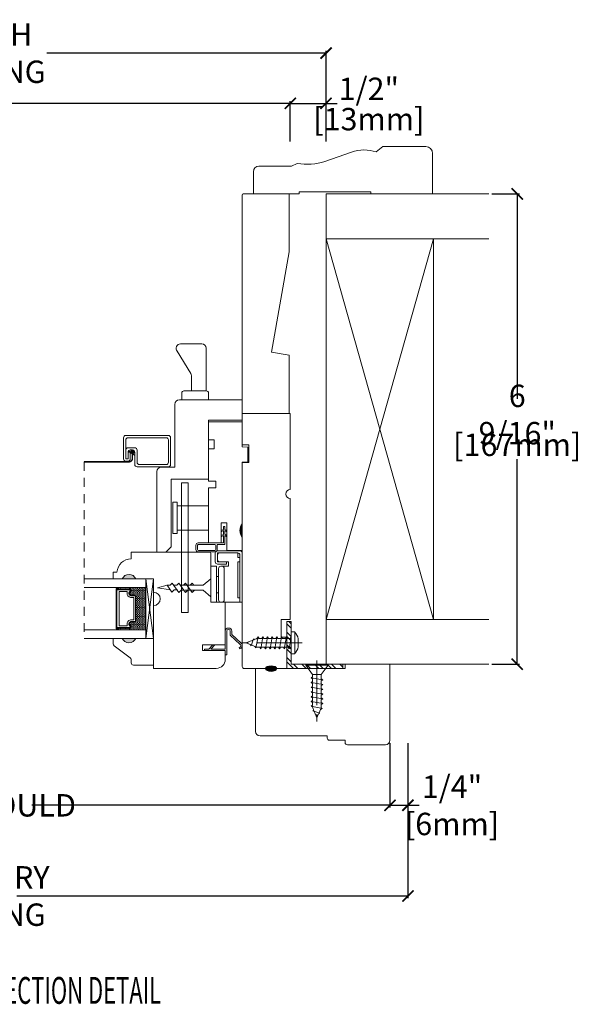
# Model space of a CAD drawing. Units: inches. Extents: x 4045.1 to 4060.8, y 4284.7 to 4298.4.
# Drawn here: x 4052.9 to 4060.8, y 4284.7 to 4298.4 of the extents above; entities that cross this region are included whole.
import ezdxf

# ---------------------------------------------------------------- set-up
doc = ezdxf.new("R2010")
doc.units = ezdxf.units.IN
doc.header["$LTSCALE"] = 0.5
doc.header["$MEASUREMENT"] = 0
doc.header["$PDMODE"] = 3
doc.linetypes.add('CENTER', pattern=[2, 1.25, -0.25, 0.25, -0.25])
doc.linetypes.add('HIDDEN', pattern=[0.375, 0.25, -0.125])
doc.layers.get('0').update_dxf_attribs({"lineweight": 18})
doc.layers.get('Defpoints').update_dxf_attribs({"lineweight": 18})
doc.layers.add('0010010007', color=7, linetype='Continuous', lineweight=18)
doc.layers.add('Screw', color=7, linetype='Continuous')
doc.styles.add('DIMTXT', font='lc______.ttf', dxfattribs={"width": 0.6, "oblique": 5})
doc.styles.get("Standard").update_dxf_attribs({"font": 'lc______.ttf', "width": 0.55, "oblique": 5})
doc.dimstyles.new('Knife', dxfattribs={"dimscale": 0, "dimtxt": 0.3125, "dimasz": 0.156, "dimexe": 0.03, "dimexo": 0.04, "dimgap": 0.04, "dimtad": 0, "dimtih": 1, "dimtoh": 1, "dimdec": 5, "dimzin": 0, "dimdsep": 46, "dimlunit": 4, "dimtxsty": 'Standard', "dimblk": 'ARCHTICK', "dimcen": 0, "dimadec": 1, "dimazin": 0, "dimtfac": 1, "dimtdec": 5, "dimtofl": 0, "dimtmove": 0, "dimatfit": 3, "dimfxl": 1, "dimfrac": 2, "dimtolj": 1, "dimtzin": 0, "dimarcsym": 0})

# ---------------------------------------------------------------- blocks, each defined once
blk = doc.blocks.new('_ArchTick')
at = {"color": 0, "linetype": 'ByBlock', "const_width": 0.15}
blk.add_lwpolyline([(-0.5, -0.5), (0.5, 0.5)], dxfattribs=at)
blk = doc.blocks.new('*D5')
at = {"color": 0, "lineweight": -2}
for p, q in [((4048.025, 4296.722), (4048.025, 4297.282)), ((4048.025, 4297.252), (4052.132, 4297.252)), ((4056.722, 4297.252), (4052.615, 4297.252)), ((4056.722, 4296.722), (4056.722, 4297.282))]:
    blk.add_line(p, q, dxfattribs=at)
at = {"layer": 'Defpoints', "color": 0}
for p in [(4056.722, 4297.252), (4048.025, 4296.682), (4056.722, 4296.682)]:
    blk.add_point(p, dxfattribs=at)
at = {"color": 0, "lineweight": -2, "xscale": 0.156, "yscale": 0.156, "zscale": 0.156, "rotation": 180}
blk.add_blockref('_ArchTick', (4048.025, 4297.252), dxfattribs=at)
at = {"color": 0, "lineweight": -2, "xscale": 0.156, "yscale": 0.156, "zscale": 0.156}
blk.add_blockref('_ArchTick', (4056.722, 4297.252), dxfattribs=at)
at = {"color": 0, "insert": (4052.374, 4297.252), "char_height": 0.3125, "attachment_point": 5}
blk.add_mtext('\\A1;BOX', dxfattribs=at)
blk = doc.blocks.new('*D7')
at = {"color": 0, "lineweight": -2}
for p, q in [((4056.722, 4296.722), (4056.722, 4297.282)), ((4056.722, 4297.252), (4057.222, 4297.252)), ((4057.222, 4296.722), (4057.222, 4297.282)), ((4057.222, 4297.252), (4057.378, 4297.252))]:
    blk.add_line(p, q, dxfattribs=at)
at = {"layer": 'Defpoints', "color": 0}
for p in [(4057.222, 4297.252), (4056.722, 4296.682), (4057.222, 4296.682)]:
    blk.add_point(p, dxfattribs=at)
at = {"color": 0, "lineweight": -2, "xscale": 0.156, "yscale": 0.156, "zscale": 0.156, "rotation": 180}
blk.add_blockref('_ArchTick', (4056.722, 4297.252), dxfattribs=at)
at = {"color": 0, "lineweight": -2, "xscale": 0.156, "yscale": 0.156, "zscale": 0.156}
blk.add_blockref('_ArchTick', (4057.222, 4297.252), dxfattribs=at)
at = {"color": 0, "char_height": 0.3125, "attachment_point": 5}
for s, insert in [('\\A1;1/2"', (4057.818, 4297.455)), ('\\A1;[13mm]', (4057.818, 4297.032))]:
    blk.add_mtext(s, dxfattribs=dict(at, insert=insert))
blk = doc.blocks.new('*D8')
at = {"color": 0, "lineweight": -2}
for p, q in [((4047.525, 4296.722), (4047.525, 4297.984)), ((4047.525, 4297.954), (4051.422, 4297.954)), ((4057.222, 4297.954), (4053.325, 4297.954)), ((4057.222, 4296.722), (4057.222, 4297.984))]:
    blk.add_line(p, q, dxfattribs=at)
at = {"layer": 'Defpoints', "color": 0}
for p in [(4047.525, 4297.954), (4047.525, 4296.682), (4057.222, 4296.682)]:
    blk.add_point(p, dxfattribs=at)
at = {"color": 0, "lineweight": -2, "xscale": 0.156, "yscale": 0.156, "zscale": 0.156, "rotation": 180}
blk.add_blockref('_ArchTick', (4047.525, 4297.954), dxfattribs=at)
at = {"color": 0, "lineweight": -2, "xscale": 0.156, "yscale": 0.156, "zscale": 0.156}
blk.add_blockref('_ArchTick', (4057.222, 4297.954), dxfattribs=at)
at = {"color": 0, "insert": (4052.374, 4297.954), "char_height": 0.3125, "attachment_point": 5}
blk.add_mtext('\\A1;ROUGH OPENING', dxfattribs=at)
blk = doc.blocks.new('*D9')
at = {"color": 0, "lineweight": -2}
for p, q in [((4046.384, 4288.321), (4046.384, 4286.158)), ((4058.363, 4288.321), (4058.363, 4286.158)), ((4046.384, 4286.188), (4051.841, 4286.188)), ((4058.363, 4286.188), (4052.906, 4286.188))]:
    blk.add_line(p, q, dxfattribs=at)
at = {"layer": 'Defpoints', "color": 0}
for p in [(4046.384, 4288.361), (4058.363, 4288.361), (4046.384, 4286.188)]:
    blk.add_point(p, dxfattribs=at)
at = {"color": 0, "lineweight": -2, "xscale": 0.156, "yscale": 0.156, "zscale": 0.156, "rotation": 180}
blk.add_blockref('_ArchTick', (4046.384, 4286.188), dxfattribs=at)
at = {"color": 0, "lineweight": -2, "xscale": 0.156, "yscale": 0.156, "zscale": 0.156}
blk.add_blockref('_ArchTick', (4058.363, 4286.188), dxfattribs=at)
at = {"color": 0, "insert": (4052.374, 4286.188), "char_height": 0.3125, "attachment_point": 5}
blk.add_mtext('\\A1;MASONRY\\POPENING', dxfattribs=at)
blk = doc.blocks.new('*D10')
at = {"color": 0, "lineweight": -2}
for p, q in [((4058.113, 4288.321), (4058.113, 4287.424)), ((4058.363, 4288.321), (4058.363, 4287.424)), ((4058.113, 4287.454), (4058.363, 4287.454)), ((4058.363, 4287.454), (4058.519, 4287.454))]:
    blk.add_line(p, q, dxfattribs=at)
at = {"layer": 'Defpoints', "color": 0}
for p in [(4058.113, 4288.361), (4058.363, 4288.361), (4058.113, 4287.454)]:
    blk.add_point(p, dxfattribs=at)
at = {"color": 0, "lineweight": -2, "xscale": 0.156, "yscale": 0.156, "zscale": 0.156, "rotation": 180}
blk.add_blockref('_ArchTick', (4058.113, 4287.454), dxfattribs=at)
at = {"color": 0, "lineweight": -2, "xscale": 0.156, "yscale": 0.156, "zscale": 0.156}
blk.add_blockref('_ArchTick', (4058.363, 4287.454), dxfattribs=at)
at = {"color": 0, "insert": (4058.979, 4287.454), "char_height": 0.3125, "attachment_point": 5}
blk.add_mtext('\\A1;1/4"\\P [6mm]', dxfattribs=at)
blk = doc.blocks.new('*D12')
at = {"color": 0, "lineweight": -2}
for p, q in [((4059.533, 4295.988), (4059.919, 4295.988)), ((4059.889, 4295.988), (4059.889, 4293.128)), ((4059.889, 4289.424), (4059.889, 4292.284)), ((4059.533, 4289.424), (4059.919, 4289.424))]:
    blk.add_line(p, q, dxfattribs=at)
at = {"layer": 'Defpoints', "color": 0}
for p in [(4059.493, 4295.988), (4059.493, 4289.424), (4059.889, 4289.424)]:
    blk.add_point(p, dxfattribs=at)
at = {"color": 0, "lineweight": -2, "xscale": 0.156, "yscale": 0.156, "zscale": 0.156}
for p, rotation in [((4059.889, 4295.988), 90), ((4059.889, 4289.424), 270)]:
    blk.add_blockref('_ArchTick', p, dxfattribs=dict(at, rotation=rotation))
at = {"color": 0, "char_height": 0.3125, "attachment_point": 5}
for s, insert in [('\\A1;6 9/16"', (4059.889, 4292.909)), ('\\A1;[167mm]', (4059.889, 4292.486))]:
    blk.add_mtext(s, dxfattribs=dict(at, insert=insert))
blk = doc.blocks.new('93OBW')
at = {"layer": '0010010007'}
for p, q in [((0.136, 0.323), (0.136, 0.261)), ((0.156, 0.319), (0.156, 0.265)), ((0.402, 0.354), (0.167, 0.354)), ((0.398, 0.334), (0.171, 0.334)), ((0.413, 0.319), (0.413, 0.316)), ((0.413, 0.319), (0.413, 0.265)), ((0.433, 0.323), (0.433, 0.261)), ((0, 0.143), (0.03, 0.126)), ((0, 0.143), (0, 0.127)), ((0.03, 0.25), (0.138, 0.25)), ((0.03, 0.25), (0.03, 0.126)), ((0.05, 0.127), (0.05, 0.23)), ((0.402, 0.23), (0.05, 0.23)), ((0.08, 0.144), (0.05, 0.127)), ((0.08, 0.144), (0.08, 0.127)), ((0.398, 0.25), (0.171, 0.25)), ((0, 0.127), (0.03, 0.109)), ((0, 0.074), (0.03, 0.057)), ((0, 0.057), (0, 0.074)), ((0, 0.057), (0.03, 0.04)), ((0.03, 0.109), (0.03, 0.057)), ((0.03, 0.04), (0.03, 0)), ((0.05, 0), (0.03, 0)), ((0.08, 0.127), (0.05, 0.11)), ((0.05, 0.11), (0.05, 0.057)), ((0.08, 0.075), (0.05, 0.057)), ((0.08, 0.057), (0.05, 0.04)), ((0.05, 0.04), (0.05, 0)), ((0.08, 0.057), (0.08, 0.075))]:
    blk.add_line(p, q, dxfattribs=at)
for centre, radius, start, end in [((0.167, 0.323), 0.031, 90, 180), ((0.171, 0.319), 0.015, 90, 180), ((0.398, 0.319), 0.015, 0, 90), ((0.402, 0.323), 0.031, 360, 90), ((0.167, 0.261), 0.031, 180, 200.7836), ((0.171, 0.265), 0.015, 180, 270), ((0.398, 0.265), 0.015, 270, 0), ((0.402, 0.261), 0.031, 270, 360)]:
    blk.add_arc(centre, radius, start, end, dxfattribs=at)
blk = doc.blocks.new('86NPF141')
at = {"layer": '0010010007'}
for p, q in [((0, 0.313), (0.292, 0.313)), ((0, 0.313), (0, 0.293)), ((0, 0.293), (0.063, 0.293)), ((0.063, 0.293), (0.12, 0.233)), ((0.292, 0.293), (0.091, 0.293)), ((0.091, 0.293), (0.148, 0.233)), ((0.312, 0.375), (0.292, 0.375)), ((0.292, 0.375), (0.292, 0.313)), ((0.292, 0.293), (0.292, 0.043)), ((0.312, 0.375), (0.312, 0.043)), ((0.49, 0.291), (0.485, 0.272)), ((0.12, 0.233), (0.148, 0.233)), ((0.362, 0.1), (0.502, 0.228)), ((0.514, 0.212), (0.382, 0.092)), ((0.362, 0.1), (0.362, 0.047)), ((0.382, 0.092), (0.382, 0.043))]:
    blk.add_line(p, q, dxfattribs=at)
for centre, radius, start, end in [((0.484, 0.246), 0.046, 312.1986, 81.4373), ((0.484, 0.246), 0.026, 323.4673, 85.7257), ((0.337, 0.045), 0.0448, 182.2949, 357.7051), ((0.337, 0.045), 0.0248, 184.2156, 355.7844)]:
    blk.add_arc(centre, radius, start, end, dxfattribs=at)
blk = doc.blocks.new('*U13')
at = {"linetype": 'Continuous'}
for p, q in [((1.881, 3.346), (1.881, 3.286)), ((1.91, 3.286), (1.881, 3.346)), ((1.881, 3.286), (1.881, 3.22)), ((1.91, 3.22), (1.881, 3.159)), ((1.881, 3.159), (1.881, 3.22)), ((1.91, 3.286), (1.91, 3.22))]:
    blk.add_line(p, q, dxfattribs=at)
for points in [[(1.881, 3.346), (1.881, 3.286), (1.91, 3.286)], [(1.881, 3.286), (1.881, 3.22), (1.91, 3.22)]]:
    blk.add_solid(points, dxfattribs=at)
at = {"linetype": 'Continuous', "extrusion": (0, 0, -1)}
for points in [[(-1.881, 3.286), (-1.91, 3.286), (-1.91, 3.22)], [(-1.881, 3.22), (-1.91, 3.22), (-1.881, 3.159)]]:
    blk.add_solid(points, dxfattribs=at)
blk = doc.blocks.new('11SCREEN')
at = {"layer": '0010010007'}
for p, q in [((0.0314, 0.4375), (0.62485, 0.4375)), ((0, 0.4061), (0, 0.0314)), ((0.03125, 0.37485), (0.03125, 0.06265)), ((0.06265, 0.40625), (0.5936, 0.40625)), ((0.625, 0.203125), (0.625, 0.375)), ((0.65625, 0.4061), (0.65625, 0.109525)), ((0.46875, 0.234225), (0.46875, 0.06265)), ((0.5, 0.15625), (0.578125, 0.21875)), ((0.5, 0.202975), (0.5, 0.0314)), ((0.5936, 0.265625), (0.50015, 0.265625)), ((0.515625, 0.234375), (0.546875, 0.1875)), ((0.5314, 0.234375), (0.56235, 0.234375)), ((0.59375, 0.203125), (0.5625, 0.203125)), ((0.5625, 0.203125), (0.5625, 0.109525)), ((0.59375, 0.109375), (0.59375, 0.203125)), ((0.59375, 0.109375), (0.59375, 0.202975)), ((0.625, 0.109375), (0.625, 0.265625)), ((0.625, 0.109375), (0.625, 0.234225)), ((0.4686, 0), (0.0314, 0)), ((0.43735, 0.03125), (0.06265, 0.03125)), ((0.59375, 0.109375), (0.625, 0.109375)), ((0.625, 0.109375), (0.59375, 0.109375)), ((0.5939, 0.078125), (0.62485, 0.078125))]:
    blk.add_line(p, q, dxfattribs=at)
for centre, start, end in [((0.0314, 0.4061), 90, 180), ((0.62485, 0.4061), 360, 90), ((0.06265, 0.37485), 90, 180), ((0.5936, 0.37485), 360, 90), ((0.50015, 0.234225), 90, 180), ((0.5314, 0.202975), 90, 180), ((0.56235, 0.202975), 360, 90), ((0.5936, 0.234225), 360, 90), ((0.0314, 0.0314), 180, 270), ((0.06265, 0.06265), 180, 270), ((0.43735, 0.06265), 270, 360), ((0.4686, 0.0314), 270, 360), ((0.5939, 0.109525), 180, 270), ((0.62485, 0.109525), 270, 360)]:
    blk.add_arc(centre, 0.0314, start, end, dxfattribs=at)
blk = doc.blocks.new('11HINGE')
at = {"layer": '0010010007'}
for p, q in [((0, 0.718), (0, 0.031)), ((0.032, 0.718), (0.001, 0.718)), ((0.001, 0.718), (0.251, 0.718)), ((0.032, 0.718), (0.032, 0.656)), ((0.032, 0.718), (0.032, 0.062)), ((0.251, 0.718), (0.298, 0.718)), ((0.36, 0.218), (0.36, 0.718)), ((0.36, 0.718), (0.438, 0.718)), ((0.438, 0.718), (0.438, 0.218)), ((0.032, 0.656), (0.063, 0.656)), ((0.063, 0.656), (0.063, 0.281)), ((0.251, 0.687), (0.251, 0.249)), ((0.329, 0.687), (0.329, 0.249)), ((0.329, 0.586953), (0.36, 0.586953)), ((0.063, 0.281), (0.063, 0.406)), ((0.063, 0.281), (0.063, 0.156)), ((0.328125, 0.358625), (0.36, 0.358625)), ((0.063, 0.156), (0.032, 0.156)), ((0.032, 0.156), (0.032, 0.094)), ((0.251, 0.218), (0.189, 0.218)), ((0.189, 0.218), (0.189, 0.156)), ((0.189, 0.156), (0.345, 0.156)), ((0.219, 0.187), (0.219, 0.156)), ((0.219, 0.187), (0.344, 0.187)), ((0.219, 0.156), (0.314, 0.156)), ((0.251, 0.218), (0.28125, 0.218)), ((0.282, 0.218), (0.298, 0.218)), ((0.344, 0.156), (0.344, 0.062)), ((0.438, 0.218), (0.36, 0.218)), ((0.375, 0.031), (0.375, 0.156)), ((0.031, 0), (0.344, 0)), ((0.032, 0.094), (0.063, 0.094)), ((0.062146, 0.031), (0.313, 0.031)), ((0.063, 0.094), (0.063, 0.032)), ((0.345, 0.031), (0.063, 0.031)), ((0.064, 0.031), (0.189, 0.031)), ((0.345, 0.031), (0.345, 0.125))]:
    blk.add_line(p, q, dxfattribs=at)
for centre, start, end in [((0.282, 0.687), 90, 180), ((0.298, 0.687), 0, 90), ((0.282, 0.249), 180, 270), ((0.298, 0.249), 270, 0), ((0.314, 0.125), 0, 90), ((0.344, 0.156), 0, 90), ((0.031, 0.031), 180, 270), ((0.063, 0.062), 180, 269.999992), ((0.063, 0.062), 180, 270), ((0.313, 0.062), 270, 0), ((0.344, 0.031), 270, 0)]:
    blk.add_arc(centre, 0.031, start, end, dxfattribs=at)
blk = doc.blocks.new('*D14')
at = {"color": 0, "lineweight": -2}
for p, q in [((4046.634, 4288.321), (4046.634, 4287.424)), ((4058.113, 4288.321), (4058.113, 4287.424)), ((4046.634, 4287.454), (4051.633, 4287.454)), ((4058.113, 4287.454), (4053.115, 4287.454))]:
    blk.add_line(p, q, dxfattribs=at)
at = {"layer": 'Defpoints', "color": 0}
for p in [(4046.634, 4288.361), (4058.113, 4288.361), (4058.113, 4287.454)]:
    blk.add_point(p, dxfattribs=at)
at = {"color": 0, "lineweight": -2, "xscale": 0.156, "yscale": 0.156, "zscale": 0.156, "rotation": 180}
blk.add_blockref('_ArchTick', (4046.634, 4287.454), dxfattribs=at)
at = {"color": 0, "lineweight": -2, "xscale": 0.156, "yscale": 0.156, "zscale": 0.156}
blk.add_blockref('_ArchTick', (4058.113, 4287.454), dxfattribs=at)
at = {"color": 0, "insert": (4052.374, 4287.454), "char_height": 0.3125, "attachment_point": 5}
blk.add_mtext('\\A1;BRICKMOULD', dxfattribs=at)
blk = doc.blocks.new('8 x .75 FH')
at = {"layer": 'Screw', "color": 7, "lineweight": 9}
for p, q in [((-0.155, 0), (-0.155, -0.016)), ((0.155, 0), (-0.155, 0)), ((0.155, 0), (0.155, -0.016)), ((0.155, -0.016), (-0.155, -0.016)), ((-0.155, -0.016), (-0.06, -0.143)), ((0.155, -0.016), (0.06, -0.143)), ((0.082, -0.191), (-0.083, -0.22)), ((-0.083, -0.22), (-0.06, -0.207)), ((-0.083, -0.22), (-0.06, -0.233)), ((0.082, -0.257), (-0.083, -0.286)), ((-0.083, -0.286), (-0.06, -0.273)), ((-0.06, -0.143), (-0.06, -0.207)), ((0.06, -0.143), (-0.06, -0.143)), ((-0.06, -0.233), (-0.06, -0.273)), ((0.06, -0.143), (0.06, -0.179)), ((0.082, -0.191), (0.06, -0.179)), ((0.082, -0.191), (0.06, -0.204)), ((0.06, -0.204), (0.06, -0.244)), ((0.082, -0.257), (0.06, -0.244)), ((0.082, -0.257), (0.06, -0.27)), ((0.06, -0.27), (0.06, -0.31)), ((-0.083, -0.286), (-0.06, -0.299)), ((0.082, -0.323), (-0.083, -0.352)), ((-0.083, -0.352), (-0.06, -0.339)), ((-0.083, -0.352), (-0.06, -0.365)), ((0.082, -0.389), (-0.083, -0.418)), ((-0.083, -0.418), (-0.06, -0.405)), ((-0.06, -0.299), (-0.06, -0.339)), ((-0.06, -0.365), (-0.06, -0.405)), ((0.082, -0.323), (0.06, -0.31)), ((0.082, -0.323), (0.06, -0.336)), ((0.06, -0.336), (0.06, -0.376)), ((0.082, -0.389), (0.06, -0.376)), ((0.082, -0.389), (0.06, -0.402)), ((0.06, -0.402), (0.06, -0.442)), ((-0.083, -0.418), (-0.06, -0.431)), ((0.082, -0.455), (-0.083, -0.483)), ((-0.083, -0.483), (-0.06, -0.47)), ((-0.083, -0.483), (-0.06, -0.496)), ((0.082, -0.52), (-0.083, -0.549)), ((-0.083, -0.549), (-0.06, -0.536)), ((-0.083, -0.549), (-0.06, -0.562)), ((-0.06, -0.431), (-0.06, -0.47)), ((-0.06, -0.496), (-0.06, -0.536)), ((0.082, -0.455), (0.06, -0.442)), ((0.082, -0.455), (0.06, -0.468)), ((0.06, -0.468), (0.06, -0.507)), ((0.082, -0.52), (0.06, -0.507)), ((0.082, -0.52), (0.06, -0.533)), ((0.06, -0.533), (0.06, -0.573)), ((0.082, -0.586), (-0.072, -0.618)), ((-0.072, -0.618), (-0.06, -0.612)), ((-0.072, -0.618), (-0.049, -0.632)), ((-0.06, -0.562), (-0.06, -0.612)), ((-0.03, -0.678), (-0.049, -0.632)), ((0.055, -0.65), (-0.041, -0.684)), ((-0.041, -0.684), (-0.03, -0.678)), ((-0.041, -0.684), (-0.023, -0.695)), ((0.03, -0.678), (0.023, -0.695)), ((0.03, -0.678), (0.037, -0.661)), ((0.055, -0.65), (0.037, -0.661)), ((0.044, -0.644), (0.049, -0.632)), ((0.055, -0.65), (0.044, -0.644)), ((0.058, -0.61), (0.049, -0.632)), ((0.058, -0.61), (0.063, -0.597)), ((0.082, -0.586), (0.06, -0.573)), ((0.082, -0.586), (0.063, -0.597)), ((0.082, -0.586), (0.068, -0.578)), ((0, -0.75), (-0.023, -0.695)), ((0, -0.75), (0.023, -0.695))]:
    blk.add_line(p, q, dxfattribs=at)
at = {"layer": 'Screw', "color": 7, "linetype": 'CENTER', "lineweight": 9}
blk.add_line((0, 0.052), (0, -0.801), dxfattribs=at)
blk = doc.blocks.new('8 X .625 PH')
at = {"layer": 'Screw', "color": 7, "linetype": 'CENTER', "lineweight": 9}
blk.add_line((0, 0.152), (0, -0.676), dxfattribs=at)
at = {"layer": 'Screw', "color": 7, "lineweight": 9}
for p, q in [((-0.155, 0.04), (-0.155, 0.01)), ((-0.145, 0.05), (0.145, 0.05)), ((-0.145, 0), (0.145, 0)), ((-0.06, 0), (-0.06, -0.016)), ((-0.057, 0.1), (0.057, 0.1)), ((0.082, -0.001), (0.081, 0)), ((0.155, 0.04), (0.155, 0.01)), ((0.082, -0.001), (-0.083, -0.029)), ((-0.083, -0.029), (-0.06, -0.016)), ((-0.083, -0.029), (-0.06, -0.042)), ((0.082, -0.066), (-0.083, -0.095)), ((-0.083, -0.095), (-0.06, -0.082)), ((-0.083, -0.095), (-0.06, -0.108)), ((0.082, -0.132), (-0.083, -0.161)), ((-0.06, -0.042), (-0.06, -0.082)), ((-0.06, -0.108), (-0.06, -0.148)), ((0.082, -0.001), (0.06, -0.014)), ((0.06, -0.014), (0.06, -0.054)), ((0.082, -0.066), (0.06, -0.054)), ((0.082, -0.066), (0.06, -0.079)), ((0.06, -0.079), (0.06, -0.119)), ((0.082, -0.132), (0.06, -0.119)), ((0.082, -0.132), (0.06, -0.145)), ((-0.083, -0.161), (-0.06, -0.148)), ((-0.083, -0.161), (-0.06, -0.174)), ((0.082, -0.198), (-0.083, -0.227)), ((-0.083, -0.227), (-0.06, -0.214)), ((-0.083, -0.227), (-0.06, -0.24)), ((0.082, -0.264), (-0.083, -0.293)), ((-0.06, -0.174), (-0.06, -0.214)), ((-0.06, -0.24), (-0.06, -0.28)), ((0.06, -0.145), (0.06, -0.185)), ((0.082, -0.198), (0.06, -0.185)), ((0.082, -0.198), (0.06, -0.211)), ((0.06, -0.211), (0.06, -0.251)), ((0.082, -0.264), (0.06, -0.251)), ((0.082, -0.264), (0.06, -0.277)), ((-0.083, -0.293), (-0.06, -0.28)), ((-0.083, -0.293), (-0.06, -0.306)), ((0.082, -0.33), (-0.083, -0.358)), ((-0.083, -0.358), (-0.06, -0.345)), ((-0.083, -0.358), (-0.06, -0.371)), ((0.082, -0.395), (-0.083, -0.424)), ((-0.083, -0.424), (-0.06, -0.411)), ((-0.06, -0.306), (-0.06, -0.345)), ((-0.06, -0.371), (-0.06, -0.411)), ((0.06, -0.277), (0.06, -0.317)), ((0.082, -0.33), (0.06, -0.317)), ((0.082, -0.33), (0.06, -0.343)), ((0.06, -0.343), (0.06, -0.382)), ((0.082, -0.395), (0.06, -0.382)), ((0.082, -0.395), (0.06, -0.408)), ((0.06, -0.408), (0.06, -0.448)), ((-0.083, -0.424), (-0.06, -0.437)), ((0.082, -0.461), (-0.072, -0.493)), ((-0.072, -0.493), (-0.06, -0.487)), ((-0.072, -0.493), (-0.049, -0.507)), ((-0.06, -0.437), (-0.06, -0.487)), ((-0.03, -0.553), (-0.049, -0.507)), ((0.055, -0.525), (-0.041, -0.559)), ((0.03, -0.553), (0.037, -0.536)), ((0.055, -0.525), (0.037, -0.536)), ((0.044, -0.519), (0.049, -0.507)), ((0.055, -0.525), (0.044, -0.519)), ((0.058, -0.485), (0.049, -0.507)), ((0.058, -0.485), (0.063, -0.472)), ((0.082, -0.461), (0.06, -0.448)), ((0.082, -0.461), (0.063, -0.472)), ((0.082, -0.461), (0.068, -0.453)), ((-0.041, -0.559), (-0.03, -0.553)), ((-0.041, -0.559), (-0.023, -0.57)), ((0, -0.625), (-0.023, -0.57)), ((0, -0.625), (0.023, -0.57)), ((0.03, -0.553), (0.023, -0.57))]:
    blk.add_line(p, q, dxfattribs=at)
for centre, radius, start, end in [((-0.145, 0.04), 0.01, 90, 180), ((-0.145, 0.01), 0.01, 180, 270), ((0, -0.114), 0.222, 104.8981, 133.2294), ((0, -0.114), 0.222, 46.7706, 75.1019), ((0.145, 0.04), 0.01, 0, 90), ((0.145, 0.01), 0.01, 270, 0)]:
    blk.add_arc(centre, radius, start, end, dxfattribs=at)

msp = doc.modelspace()

# ---------------------------------------------------------------- hatches: boundary and pattern name
h = msp.add_hatch(color=256)
h.dxf.hatch_style = 1
h.paths.add_polyline_path([(4054.378187, 4290.614699), (4054.565687, 4290.614699, 0.666666667)])
h = msp.add_hatch()
h.set_pattern_fill('DOTS', color=256, scale=0.1, angle=450, style=0)
h.set_pattern_definition([(90, (4056.7793273, 4283.809099), (-0.00625, 0.003125), [0, -0.00625])])
h.paths.add_polyline_path([(4054.485062, 4289.927954), (4054.485062, 4289.902579), (4054.331687, 4289.902579), (4054.331687, 4289.927954)])
h.paths.add_polyline_path([(4054.485062, 4290.496329), (4054.485062, 4290.470954), (4054.331687, 4290.470954), (4054.331687, 4290.496329)])
h = msp.add_hatch()
h.set_pattern_fill('DASH', color=256, scale=0.1, angle=450, style=0)
h.set_pattern_definition([(90, (4056.779327, 4283.809099), (-0.0125, 0.0125), [0.0125, -0.0125])])
h.paths.add_polyline_path([(4054.569687, 4290.371329, 0.414213562), (4054.554062, 4290.386954), (4054.497225, 4290.386954, -0.320870805), (4054.476499, 4290.419841), (4054.500687, 4290.455329, 0.414213562), (4054.485062, 4290.470954), (4054.485062, 4290.496329), (4054.706687, 4290.496329), (4054.706687, 4289.902579), (4054.485062, 4289.902579), (4054.485062, 4289.927954, 0.414213562), (4054.500687, 4289.943579), (4054.476499, 4289.97945, -0.335974631), (4054.496862, 4290.011954), (4054.554062, 4290.011954, 0.414213562), (4054.569687, 4290.027579)])
at = {"linetype": 'Continuous', "lineweight": 9}
h = msp.add_hatch(dxfattribs=at)
h.set_pattern_fill('STEEL', color=256, angle=90, style=0)
h.set_pattern_definition([(135, (4091.27946, 4387.31788), (-0.08838835, -0.08838835), []), (135, (4091.21696, 4387.31788), (-0.08838835, -0.08838835), [])])
h.paths.add_polyline_path([(4056.672104, 4290.019631), (4056.734104, 4290.019631), (4056.734104, 4289.4245), (4057.453922, 4289.4245), (4057.453922, 4289.3625), (4056.672104, 4289.3625)])
h = msp.add_hatch(color=256)
h.dxf.hatch_style = 1
h.paths.add_polyline_path([(4054.378187, 4289.784209), (4054.565687, 4289.784209, -0.666666667)])
at = {"linetype": 'Continuous'}
h = msp.add_hatch(color=256, dxfattribs=at)
edge = h.paths.add_edge_path()
edge.add_ellipse((4056.455104, 4289.3625), major_axis=(-0.078491, 0), ratio=0.492808206, start_angle=0, end_angle=360, ccw=False)

# ---------------------------------------------------------------- linework, layer by layer
for p, q in [((4057.922566, 4296.573491), (4058.012185, 4296.648)), ((4058.613572, 4296.648), (4058.012185, 4296.648)), ((4057.577972, 4296.569889), (4057.206301, 4296.441719)), ((4058.707322, 4295.988), (4058.707322, 4296.55425)), ((4056.740812, 4296.375), (4056.285197, 4296.375)), ((4056.740812, 4296.375), (4056.819122, 4296.414498)), ((4056.207072, 4295.988), (4056.207072, 4296.296875)), ((4056.847697, 4295.988), (4056.207072, 4295.988)), ((4057.847697, 4296.01925), (4056.847697, 4296.01925)), ((4056.847697, 4296.01925), (4056.847697, 4295.988)), ((4057.222072, 4289.4245), (4057.222072, 4295.988)), ((4057.222072, 4295.988), (4059.493489, 4295.988)), ((4057.847697, 4296.01925), (4057.847697, 4295.988)), ((4058.707322, 4295.988), (4057.847697, 4295.988)), ((4057.222072, 4295.363), (4059.493489, 4295.363)), ((4057.222072, 4290.0495), (4058.722072, 4295.363)), ((4057.222072, 4295.363), (4058.722072, 4290.0495)), ((4058.722072, 4290.0495), (4058.722072, 4295.363)), ((4055.488353, 4293.895384), (4055.191501, 4293.895384)), ((4055.333673, 4293.482614), (4055.145843, 4293.791439)), ((4055.550353, 4293.238384), (4055.550353, 4293.833384)), ((4055.342701, 4293.238384), (4055.342701, 4293.450396)), ((4055.207353, 4293.206384), (4055.207353, 4293.113384)), ((4055.550353, 4293.238384), (4055.239353, 4293.238384)), ((4055.582353, 4293.113384), (4055.582353, 4293.206384)), ((4055.203229, 4291.956192), (4055.203229, 4290.144192)), ((4055.203229, 4291.956192), (4055.296229, 4291.956192)), ((4055.296229, 4291.956192), (4055.296229, 4290.144192)), ((4055.082229, 4291.247692), (4055.082229, 4291.683692)), ((4055.082229, 4291.683692), (4055.144229, 4291.683692)), ((4055.144229, 4291.247692), (4055.144229, 4291.683692)), ((4055.144229, 4291.636692), (4055.582229, 4291.636692)), ((4055.144229, 4291.294692), (4055.582229, 4291.294692)), ((4055.082229, 4291.247692), (4055.144229, 4291.247692)), ((4056.051104, 4291.008868), (4056.051104, 4290.271868)), ((4056.051104, 4290.290118), (4056.051104, 4290.977118)), ((4054.815687, 4289.784209), (4054.706687, 4290.614699)), ((4055.613687, 4290.616127), (4055.507882, 4290.524899)), ((4055.613687, 4290.491127), (4055.613687, 4290.616127)), ((4054.331687, 4290.470954), (4054.331687, 4290.496329)), ((4054.485062, 4290.470954), (4054.485062, 4290.496329)), ((4055.006862, 4290.524899), (4054.867973, 4290.491127)), ((4055.051712, 4290.462425), (4054.867973, 4290.491127)), ((4055.045169, 4290.524899), (4054.999091, 4290.524899)), ((4055.071967, 4290.431425), (4055.004862, 4290.524899)), ((4055.076169, 4290.555899), (4055.045169, 4290.524899)), ((4055.071967, 4290.431425), (4055.102967, 4290.462425)), ((4055.169169, 4290.426355), (4055.076169, 4290.555899)), ((4055.138169, 4290.524899), (4055.092091, 4290.524899)), ((4055.102967, 4290.462425), (4055.149709, 4290.462425)), ((4055.169169, 4290.555899), (4055.138169, 4290.524899)), ((4055.262169, 4290.426355), (4055.169169, 4290.555899)), ((4055.169169, 4290.426355), (4055.200169, 4290.457355)), ((4055.231169, 4290.524899), (4055.184439, 4290.524899)), ((4055.200169, 4290.457355), (4055.246911, 4290.457355)), ((4055.262169, 4290.555899), (4055.231169, 4290.524899)), ((4055.507882, 4290.524899), (4055.238153, 4290.524899)), ((4055.253882, 4290.457355), (4055.507882, 4290.457355)), ((4055.355169, 4290.426355), (4055.262169, 4290.555899)), ((4055.262169, 4290.426355), (4055.293169, 4290.457355)), ((4055.324169, 4290.524899), (4055.277439, 4290.524899)), ((4055.293169, 4290.457355), (4055.340187, 4290.457355)), ((4055.355169, 4290.555899), (4055.324169, 4290.524899)), ((4055.377423, 4290.524899), (4055.355169, 4290.555899)), ((4055.355169, 4290.426355), (4055.386169, 4290.457355)), ((4055.417169, 4290.524899), (4055.370439, 4290.524899)), ((4055.386169, 4290.457355), (4055.433187, 4290.457355)), ((4055.483169, 4290.524899), (4055.461439, 4290.524899)), ((4055.477169, 4290.457355), (4055.499187, 4290.457355)), ((4055.613687, 4290.366127), (4055.507882, 4290.457355)), ((4055.613687, 4290.491127), (4055.613687, 4290.366127)), ((4055.296229, 4290.144192), (4055.203229, 4290.144192)), ((4057.222072, 4290.0495), (4059.493489, 4290.0495)), ((4054.331687, 4289.927954), (4054.331687, 4289.902579)), ((4054.485062, 4289.927954), (4054.485062, 4289.902579)), ((4057.222072, 4289.4245), (4059.493489, 4289.4245))]:
    msp.add_line(p, q)
at = {"linetype": 'HIDDEN'}
msp.add_line((4053.844902, 4292.248441), (4053.844902, 4289.784209), dxfattribs=at)
at = {"linetype": 'Continuous', "lineweight": 9}
for p, q in [((4056.672104, 4289.3625), (4056.672104, 4290.019631)), ((4056.734104, 4290.019631), (4056.672104, 4290.019631)), ((4056.734104, 4289.4245), (4056.734104, 4290.019631))]:
    msp.add_line(p, q, dxfattribs=at)
at = {"lineweight": 9}
for p, q in [((4057.453922, 4289.3625), (4056.672104, 4289.3625)), ((4057.453922, 4289.4245), (4056.734104, 4289.4245)), ((4057.453922, 4289.3625), (4057.453922, 4289.4245))]:
    msp.add_line(p, q, dxfattribs=at)
for points in [[(4056.70804, 4293.737), (4056.460404, 4293.780665), (4056.707104, 4295.179769), (4056.707104, 4295.988), (4056.066104, 4295.988, 0.414213562), (4056.051104, 4295.973), (4056.051104, 4292.925), (4056.70804, 4292.925)], [(4056.597104, 4289.800809), (4056.597104, 4290.047318), (4056.722104, 4290.0495), (4056.722104, 4291.737, -1), (4056.722104, 4291.862), (4056.722104, 4292.925), (4056.051104, 4292.925), (4056.051104, 4292.488), (4056.144104, 4292.486376), (4056.144104, 4292.239623), (4056.051104, 4292.238), (4056.051104, 4289.3935, 0.414213562), (4056.082104, 4289.3625), (4056.672104, 4289.3625), (4056.672104, 4289.7995)], [(4056.129229, 4292.451178), (4056.129229, 4292.241836), (4056.051229, 4292.241836), (4056.051229, 4291.383836, 0.342245989), (4056.051229, 4291.196836), (4056.051229, 4291.009836), (4055.839229, 4291.009836), (4055.839229, 4291.396836), (4055.759229, 4291.396836), (4055.759229, 4291.115836), (4055.582229, 4291.115836), (4055.582229, 4291.886836), (4055.682229, 4291.886836), (4055.682229, 4291.976836), (4055.582229, 4291.976836), (4055.582229, 4292.429163), (4055.662229, 4292.429163), (4055.662229, 4292.554163), (4055.582229, 4292.554163), (4055.582229, 4292.804663), (4056.051229, 4292.804663), (4056.051229, 4292.459311)], [(4054.496862, 4290.011954, 0.335974631), (4054.476499, 4289.97945), (4054.500687, 4289.943579, -0.414213562), (4054.485062, 4289.927954), (4054.303437, 4289.927954), (4054.303437, 4290.470954), (4054.485062, 4290.470954, -0.414213562), (4054.500687, 4290.455329), (4054.476499, 4290.419841, 0.320870805), (4054.497225, 4290.386954), (4054.554062, 4290.386954, -0.414213562), (4054.569687, 4290.371329), (4054.569687, 4290.027579, -0.414213562), (4054.554062, 4290.011954)], [(4054.495644, 4290.018954, 0.3593608), (4054.46974, 4289.976954), (4054.493487, 4289.941735, -0.352431049), (4054.485062, 4289.934954), (4054.303437, 4289.934954), (4054.303437, 4290.463954), (4054.485062, 4290.463954, -0.351869366), (4054.493484, 4290.45719), (4054.46968, 4290.422265, 0.344630886), (4054.495919, 4290.379954), (4054.554062, 4290.379954, -0.414213562), (4054.562687, 4290.371329), (4054.562687, 4290.027579, -0.414213562), (4054.554062, 4290.018954)], [(4054.492124, 4290.043204, 0.358455467), (4054.445249, 4289.9783), (4054.445249, 4289.959204), (4054.334687, 4289.959204), (4054.334687, 4290.439704), (4054.445249, 4290.439704), (4054.445249, 4290.420608, 0.346799311), (4054.492124, 4290.355704), (4054.538437, 4290.355704), (4054.538437, 4290.043204)], [(4054.565687, 4289.784209), (4054.815687, 4289.784209), (4054.815687, 4289.410209), (4054.534187, 4289.410209, -0.414213562), (4054.503187, 4289.441209), (4054.503187, 4289.487734, 0.235730494), (4054.490818, 4289.51251), (4054.265555, 4289.681908, -0.235730494), (4054.253187, 4289.706684), (4054.253187, 4289.784209), (4054.378187, 4289.784209, 0.666666667)]]:
    msp.add_lwpolyline(points, format="xyb", close=True)
for points in [[(4055.582228, 4292.007867), (4055.582228, 4292.832293), (4055.582228, 4292.007867), (4055.062228, 4292.007867), (4055.062228, 4291.062466), (4054.987228, 4290.987466), (4054.862228, 4290.987466), (4054.862228, 4292.113875, -0.414213562), (4054.924228, 4292.175875), (4055.1126, 4292.175875), (4055.1126, 4293.050793, -0.414213562), (4055.1746, 4293.112793), (4056.050728, 4293.112793), (4056.050728, 4292.832293), (4055.582228, 4292.832293)], [(4055.815829, 4289.695975), (4055.815829, 4290.289949), (4055.613687, 4290.289949), (4055.613687, 4290.974699, 0.414213562), (4055.598687, 4290.989699), (4054.504299, 4290.989699), (4054.504299, 4290.89466, 0.389902449), (4054.303127, 4290.70966), (4054.253519, 4290.70966), (4054.253519, 4290.614699), (4054.378519, 4290.614699, -0.666666667), (4054.566019, 4290.614699), (4054.815687, 4290.614699), (4054.815687, 4290.428611, -0.994652406), (4054.815687, 4290.241611), (4054.815687, 4289.365975), (4055.690687, 4289.365975, 0.414213562), (4055.815687, 4289.490975), (4055.815687, 4289.615975), (4055.499187, 4289.615975), (4055.499187, 4289.695975), (4055.811687, 4289.695975)], [(4056.300104, 4288.4235, -0.414213562), (4056.238104, 4288.4855), (4056.238104, 4289.3625), (4057.488104, 4289.3625), (4057.488104, 4289.4245), (4058.113104, 4289.4245), (4058.113104, 4288.3615, -0.414213562), (4058.051104, 4288.2995), (4057.519104, 4288.2995, -0.414213562), (4057.488104, 4288.3305), (4057.488104, 4288.3615), (4057.269104, 4288.3615, -0.414213562), (4057.238104, 4288.3925), (4057.238104, 4288.4235), (4056.300104, 4288.4235)]]:
    msp.add_lwpolyline(points, format="xyb")
at = {"linetype": 'HIDDEN', "const_width": 0.02}
msp.add_lwpolyline([(4054.519336, 4292.386841), (4054.519336, 4292.294941, -0.414213562), (4054.472836, 4292.248441), (4053.844902, 4292.248441)], format="xyb", dxfattribs=at)
at = {"const_width": 0.03125}
msp.add_lwpolyline([(4054.534961, 4292.386841, -1), (4054.503711, 4292.386841, -1)], format="xyb", close=True, dxfattribs=at)
for points in [[(4053.844902, 4290.496329), (4054.706687, 4290.496329), (4054.706687, 4290.614699), (4053.844902, 4290.614699)], [(4054.815687, 4289.784209), (4054.815687, 4290.614699), (4054.706687, 4290.614699), (4054.706687, 4289.784209), (4054.815687, 4289.784209), (4054.706687, 4290.614699), (4054.706687, 4289.784209), (4054.815687, 4290.614699)], [(4054.331687, 4289.927954), (4054.331687, 4289.918204), (4054.293687, 4289.918204), (4054.293687, 4290.480704), (4054.331687, 4290.480704), (4054.331687, 4290.470954)], [(4053.844902, 4289.902579), (4054.706687, 4289.902579), (4054.706687, 4289.784209), (4053.844902, 4289.784209)]]:
    msp.add_lwpolyline(points)
for centre, radius, start, end in [((4058.613572, 4296.55425), 0.09375, 0, 90), ((4057.755152, 4296.104474), 0.498, 70.3561444, 110.8414351), ((4056.285197, 4296.296875), 0.078125, 90, 180), ((4056.959861, 4297.179813), 0.778149, 259.5798625, 288.4635078), ((4055.191501, 4293.833384), 0.062, 90, 222.5726537), ((4055.488353, 4293.833384), 0.062, 0, 90), ((4055.280701, 4293.450396), 0.062, 0, 31.3083498), ((4055.239353, 4293.206384), 0.032, 90, 180), ((4055.550353, 4293.206384), 0.032, 0, 90)]:
    msp.add_arc(centre, radius, start, end)
at = {"linetype": 'Continuous', "extrusion": (0, 0, -1)}
msp.add_ellipse((4056.455104, 4289.3625), major_axis=(-0.078491, 0), ratio=0.492808206, dxfattribs=at)

# ---------------------------------------------------------------- block references
at = {"xscale": -1, "zscale": 2}
msp.add_blockref('11SCREEN', (4055.052933, 4292.179424), dxfattribs=at)
at = {"xscale": -1, "yscale": -1, "zscale": 2}
for name, p in [('93OBW', (4055.839229, 4291.345836)), ('11HINGE', (4056.051687, 4291.007949))]:
    msp.add_blockref(name, p, dxfattribs=at)
at = {"xscale": -1}
msp.add_blockref('*U13', (4057.932291, 4288.037419), dxfattribs=at)
at = {"xscale": -1, "zscale": 2, "rotation": 180}
msp.add_blockref('86NPF141', (4055.523452, 4289.928567), dxfattribs=at)
at = {"layer": 'Screw', "color": 5, "xscale": -1, "rotation": 270}
msp.add_blockref('8 X .625 PH', (4056.734104, 4289.722065), dxfattribs=at)
at = {"layer": 'Screw', "color": 7, "lineweight": 9, "xscale": -1}
msp.add_blockref('8 x .75 FH', (4057.094013, 4289.4245), dxfattribs=at)

# ---------------------------------------------------------------- texts
at = {"linetype": 'Continuous', "style": 'DIMTXT', "oblique": 5, "width": 0.6}
msp.add_text('%%uAWNING - TYPICAL WALL SECTION DETAIL', height=0.375, dxfattribs=at).set_placement((4048.995892, 4284.683021))

# ---------------------------------------------------------------- dimensions: what is measured, and where the dimension line sits
for base, p1, p2, text, picture, middle in [((4047.525442, 4297.954246), (4057.222072, 4296.681916), (4047.525442, 4296.681916), 'ROUGH OPENING', '*D8', (4052.373757, 4297.954246)), ((4056.722072, 4297.252309), (4048.025442, 4296.681916), (4056.722072, 4296.681916), 'BOX', '*D5', (4052.373757, 4297.252309)), ((4046.38441, 4286.187792), (4058.363104, 4288.3615), (4046.38441, 4288.3615), 'MASONRY\\POPENING', '*D9', (4052.373757, 4286.187792)), ((4058.113104, 4287.453737), (4046.63441, 4288.3615), (4058.113104, 4288.3615), 'BRICKMOULD', '*D14', (4052.373757, 4287.453737))]:
    dim = msp.add_linear_dim(base=base, p1=p1, p2=p2, text=text, dimstyle='Knife', override={"dimscale": 1, "dimpost": '\\X'})
    dim.commit()
    dim.dimension.update_dxf_attribs({"geometry": picture, "text_midpoint": middle})
for base, p1, p2, angle, picture, middle in [((4057.222072, 4297.252309), (4056.722072, 4296.681916), (4057.222072, 4296.681916), 180, '*D7', (4057.818304, 4297.252309)), ((4059.88907, 4289.4245), (4059.493489, 4295.988), (4059.493489, 4289.4245), 90, '*D12', (4059.88907, 4292.70625))]:
    dim = msp.add_linear_dim(base=base, p1=p1, p2=p2, angle=angle, dimstyle='Knife', override={"dimscale": 1, "dimpost": '\\X'})
    dim.commit()
    dim.dimension.update_dxf_attribs({"geometry": picture, "text_midpoint": middle})
dim = msp.add_linear_dim(base=(4058.113104, 4287.453737), p1=(4058.363104, 4288.3615), p2=(4058.113104, 4288.3615), angle=180, dimstyle='Knife', override={"dimscale": 1, "dimpost": '\\X'})
dim.commit()
dim.dimension.update_dxf_attribs({"geometry": '*D10', "text_midpoint": (4058.978603, 4287.453737), "dimtype": 128})

doc.saveas('drawing.dxf')
